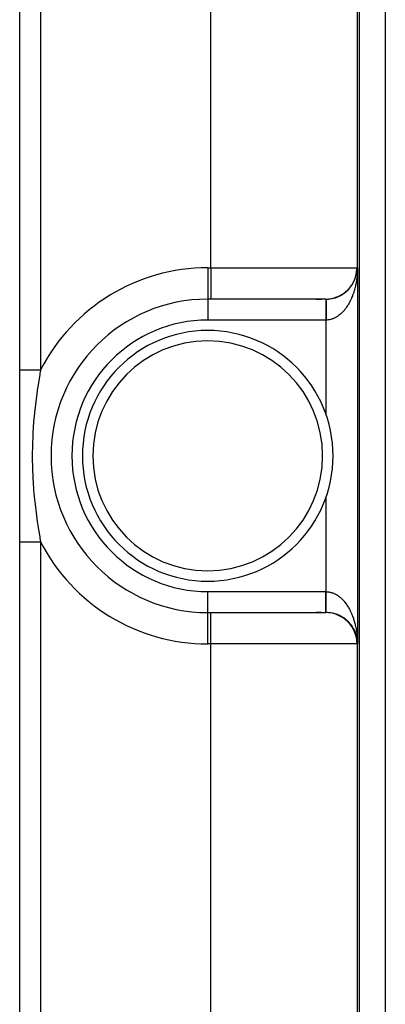
# Model space of a CAD drawing. Extents: x 24 to 1748, y -1113 to 406.
# Drawn here: x 826 to 861, y 212 to 307 of the extents above; entities that cross this region are included whole.
import ezdxf

# ---------------------------------------------------------------- set-up
doc = ezdxf.new("R2010")
doc.units = 0
doc.linetypes.add('DASHED', pattern=[11.05, 8.7, -2.35])
doc.layers.get('0').update_dxf_attribs({"linetype": 'CONTINUOUS'})
doc.layers.add('NEVIDI', color=4, linetype='DASHED')

msp = doc.modelspace()

# ---------------------------------------------------------------- linework, layer by layer
at = {"color": 2}
for p, q in [((826, 153.466881), (826, 376.533119)), ((858.5, 370), (858.5, 160)), ((861, 370), (861, 160)), ((858.293852, 283), (858.338324, 283)), ((844, 280.005233), (844, 280)), ((844.294386, 280), (844, 280)), ((844.294386, 280), (844, 280)), ((844, 280), (844, 279.996511)), ((855.293967, 280), (844.294386, 280)), ((854.391569, 280), (854.898585, 280)), ((855.338439, 268.906304), (855.338439, 268.929352)), ((855.338439, 261.070648), (855.338439, 261.093696)), ((844, 250), (844, 250.003489)), ((844, 250), (844.294386, 250)), ((844, 250), (844.294386, 250)), ((844, 249.994767), (844, 250)), ((844.294386, 250), (855.293967, 250)), ((854.890028, 250), (854.391569, 250)), ((856.264127, 249.840696), (856.277806, 249.835198)), ((856.383849, 249.79733), (856.398541, 249.790767)), ((856.501872, 249.748898), (856.517336, 249.741257)), ((856.617979, 249.695457), (856.633981, 249.686754)), ((856.731952, 249.637095), (856.74827, 249.627357)), ((856.843572, 249.5739), (856.859989, 249.563174)), ((856.952623, 249.505963), (856.968976, 249.494297)), ((857.058886, 249.43338), (857.074914, 249.420928)), ((857.162151, 249.356277), (857.177719, 249.343129)), ((857.262217, 249.274795), (857.277175, 249.261063)), ((857.358882, 249.189072), (857.373122, 249.174858)), ((857.451944, 249.099248), (857.465348, 249.084705)), ((857.541209, 249.005479), (857.553701, 248.990755)), ((857.626507, 248.907944), (857.638018, 248.893179)), ((857.707667, 248.806825), (857.718189, 248.792098)), ((857.856901, 248.594558), (857.865273, 248.580475)), ((857.987684, 248.370239), (857.993975, 248.357318)), ((858.045834, 248.254089), (858.051112, 248.241963)), ((858.098986, 248.135562), (858.103337, 248.124291)), ((858.147024, 248.014879), (858.150543, 248.004522)), ((858.338324, 247), (858.293852, 247)), ((858.336659, 247.128773), (858.338324, 247))]:
    msp.add_line(p, q, dxfattribs=at)
for centre, radius, start, end in [((855.293967, 283), 3, 270, 360), ((855.291743, 283), 3, 275.440695, 357.589758), ((844, 265), 15, 90, 270), ((855.291743, 283), 3, 270.191552, 270.558508), ((855.291743, 283), 3, 270.558508, 275.293788), ((844, 265), 12, 90, 270), ((844, 265), 12, 270, 90), ((855.293967, 247), 3, 0, 90), ((855.340662, 247), 3, 90.375793, 90.743188), ((855.340662, 247), 3, 78.375782, 90.375793), ((855.340662, 247), 3, 71.709262, 77.616951), ((855.340662, 247), 3, 64.295298, 71.090828), ((855.340662, 247), 3, 56.862901, 63.782508), ((855.340662, 247), 3, 49.421217, 56.457337), ((855.340662, 247), 3, 41.973203, 49.119777), ((855.340662, 247), 3, 34.528157, 41.780442), ((855.340662, 247), 3, 0, 34.443496)]:
    msp.add_arc(centre, radius, start, end, dxfattribs=at)
at = {"layer": 'NEVIDI', "color": 7, "linetype": 'CONTINUOUS'}
for p, q in [((828, 359.253789), (828, 273.246211)), ((844.294386, 283), (844.294386, 349.5)), ((858.293852, 349.5), (858.293852, 283)), ((844, 283), (844.294386, 283)), ((844, 283), (844, 280.005233)), ((844.294386, 283), (858.293852, 283)), ((844.294386, 283), (844.294386, 280)), ((858.336552, 282.844184), (858.331431, 282.701674)), ((858.337448, 282.91504), (858.334474, 282.786344)), ((858.337529, 282.922904), (858.337448, 282.91504)), ((858.338324, 283), (858.338324, 247)), ((858.253078, 281.857944), (858.233866, 281.733363)), ((858.264723, 281.940723), (858.253078, 281.857944)), ((858.280737, 282.066553), (858.264723, 281.940723)), ((858.290254, 282.150047), (858.280737, 282.066553)), ((858.303037, 282.276872), (858.290254, 282.150047)), ((858.310418, 282.361047), (858.303037, 282.276872)), ((858.310731, 282.364857), (858.310418, 282.361047)), ((858.319936, 282.488509), (858.310731, 282.364857)), ((858.325162, 282.573184), (858.319936, 282.488509)), ((858.331431, 282.701674), (858.325162, 282.573184)), ((858.05834, 280.930211), (858.03647, 280.853285)), ((858.09004, 281.048107), (858.05834, 280.930211)), ((858.092184, 281.056384), (858.09004, 281.048107)), ((858.109893, 281.126346), (858.092184, 281.056384)), ((858.13844, 281.24582), (858.109893, 281.126346)), ((858.156372, 281.32576), (858.13844, 281.24582)), ((858.181867, 281.447216), (858.156372, 281.32576)), ((858.197727, 281.528246), (858.181867, 281.447216)), ((858.220102, 281.651378), (858.197727, 281.528246)), ((858.228172, 281.698792), (858.220102, 281.651378)), ((858.233866, 281.733363), (858.228172, 281.698792)), ((844, 279.996511), (844, 278)), ((855.294805, 280), (855.294805, 279.994828)), ((855.294805, 279.994828), (855.294805, 279.994247)), ((855.294805, 279.994247), (855.294805, 279.9841)), ((855.294805, 279.9841), (855.294805, 279.974113)), ((855.294805, 279.974113), (855.294805, 279.972841)), ((855.294805, 279.972841), (855.294805, 279.937678)), ((855.294805, 279.937678), (855.294805, 279.936631)), ((855.294805, 279.936631), (855.294805, 279.935763)), ((855.294805, 279.935763), (855.294805, 279.885879)), ((855.320987, 280.000114), (855.320987, 280.000114)), ((855.320987, 280.000114), (855.320993, 279.999427)), ((855.320993, 279.999427), (855.321004, 279.998203)), ((855.321004, 279.998203), (855.321028, 279.995483)), ((855.321028, 279.995483), (855.321029, 279.995273)), ((855.321029, 279.995273), (855.321032, 279.994932)), ((855.321032, 279.994932), (855.321053, 279.992535)), ((855.321053, 279.992535), (855.321099, 279.987359)), ((855.321099, 279.987359), (855.321136, 279.983122)), ((855.321136, 279.983122), (855.3212, 279.975713)), ((855.3212, 279.975713), (855.321203, 279.97544)), ((855.321203, 279.97544), (855.321213, 279.974207)), ((855.321213, 279.974207), (855.32125, 279.969965)), ((855.32125, 279.969965), (855.321334, 279.96036)), ((855.321334, 279.96036), (855.321397, 279.953117)), ((855.321397, 279.953117), (855.3215, 279.941327)), ((855.3215, 279.941327), (855.321514, 279.939692)), ((855.321514, 279.939692), (855.321531, 279.937763)), ((855.321531, 279.937763), (855.321576, 279.932567)), ((855.321576, 279.932567), (855.321698, 279.91858)), ((857.697517, 279.945581), (857.671203, 279.890178)), ((857.728596, 280.013131), (857.697517, 279.945581)), ((857.774451, 280.117305), (857.728596, 280.013131)), ((857.803784, 280.186994), (857.774451, 280.117305)), ((857.84692, 280.294237), (857.803784, 280.186994)), ((857.874464, 280.365953), (857.84692, 280.294237)), ((857.905386, 280.449772), (857.874464, 280.365953)), ((857.914797, 280.476025), (857.905386, 280.449772)), ((857.940521, 280.549686), (857.914797, 280.476025)), ((857.977964, 280.662311), (857.940521, 280.549686)), ((858.001866, 280.737937), (857.977964, 280.662311)), ((858.03647, 280.853285), (858.001866, 280.737937)), ((855.294805, 279.858372), (855.294804, 279.819082)), ((855.294804, 279.819082), (855.294804, 279.815807)), ((855.294804, 279.815807), (855.294804, 279.750503)), ((855.294804, 279.750503), (855.294804, 279.737773)), ((855.294804, 279.737773), (855.294804, 279.733961)), ((855.294804, 279.733961), (855.294804, 279.642737)), ((855.294804, 279.642737), (855.294804, 279.638208)), ((855.294804, 279.638208), (855.294804, 279.614907)), ((855.294804, 279.614907), (855.294804, 279.534601)), ((855.294804, 279.534601), (855.294804, 279.529559)), ((855.294804, 279.529559), (855.294804, 279.453447)), ((855.294804, 279.453447), (855.294804, 279.414214)), ((855.294804, 279.414214), (855.294804, 279.408656)), ((855.294804, 279.408656), (855.294804, 279.282564)), ((855.294804, 279.282564), (855.294804, 279.276463)), ((855.294804, 279.276463), (855.294805, 279.26912)), ((855.294805, 279.885879), (855.294805, 279.883237)), ((855.294805, 279.883237), (855.294805, 279.858372)), ((855.294805, 279.26912), (855.294805, 279.140794)), ((855.294805, 279.140794), (855.294805, 279.134339)), ((855.294805, 279.134339), (855.294805, 279.064418)), ((855.294805, 279.064418), (855.294805, 278.99001)), ((855.294805, 278.99001), (855.294805, 278.983186)), ((855.294805, 278.983186), (855.294805, 278.842809)), ((855.321698, 279.91858), (855.321787, 279.908408)), ((855.321787, 279.908408), (855.321928, 279.892239)), ((855.321928, 279.892239), (855.32196, 279.88856)), ((855.32196, 279.88856), (855.321983, 279.885957)), ((855.321983, 279.885957), (855.322029, 279.880692)), ((855.322029, 279.880692), (855.322188, 279.86241)), ((855.322188, 279.86241), (855.322302, 279.849398)), ((855.322302, 279.849398), (855.322479, 279.829015)), ((855.322479, 279.829015), (855.322537, 279.822371)), ((855.322537, 279.822371), (855.322565, 279.819157)), ((855.322565, 279.819157), (855.322605, 279.814591)), ((855.322605, 279.814591), (855.322801, 279.792165)), ((855.322801, 279.792165), (855.322938, 279.776454)), ((855.322938, 279.776454), (855.323152, 279.751949)), ((855.323152, 279.751949), (855.323241, 279.741716)), ((855.323241, 279.741716), (855.323275, 279.737847)), ((855.323275, 279.737847), (855.323301, 279.734854)), ((855.323301, 279.734854), (855.323531, 279.708508)), ((855.323531, 279.708508), (855.323691, 279.690074)), ((855.323691, 279.690074), (855.323938, 279.661761)), ((855.323938, 279.661761), (855.324065, 279.647276)), ((855.324065, 279.647276), (855.324104, 279.642812)), ((855.324104, 279.642812), (855.324111, 279.642032)), ((855.324111, 279.642032), (855.324373, 279.612)), ((855.324373, 279.612), (855.324555, 279.591086)), ((855.324555, 279.591086), (855.324834, 279.559082)), ((855.324834, 279.559082), (855.325003, 279.539756)), ((855.325003, 279.539756), (855.325028, 279.536958)), ((855.325028, 279.536958), (855.325047, 279.534678)), ((855.325047, 279.534678), (855.325322, 279.503275)), ((855.325322, 279.503275), (855.325525, 279.479927)), ((855.325525, 279.479927), (855.325833, 279.444625)), ((855.325833, 279.444625), (855.326047, 279.420217)), ((855.326047, 279.420217), (855.32605, 279.419832)), ((855.32605, 279.419832), (855.326098, 279.414297)), ((855.326098, 279.414297), (855.326368, 279.383367)), ((855.326368, 279.383367), (855.326591, 279.35784)), ((855.326591, 279.35784), (855.326927, 279.319389)), ((855.326927, 279.319389), (855.327158, 279.292846)), ((855.327158, 279.292846), (855.327195, 279.288663)), ((855.327195, 279.288663), (855.327247, 279.282654)), ((855.327247, 279.282654), (855.327508, 279.252845)), ((855.327508, 279.252845), (855.327747, 279.225447)), ((855.327747, 279.225447), (855.328108, 279.184088)), ((855.328108, 279.184088), (855.328356, 279.155668)), ((855.328356, 279.155668), (855.328428, 279.147387)), ((855.328428, 279.147387), (855.328485, 279.140893)), ((855.328485, 279.140893), (855.328728, 279.113008)), ((855.328728, 279.113008), (855.328982, 279.08396)), ((855.328982, 279.08396), (855.329366, 279.039894)), ((855.329366, 279.039894), (855.329627, 279.010045)), ((855.329627, 279.010045), (855.329742, 278.99678)), ((855.329742, 278.99678), (855.3298, 278.990119)), ((855.3298, 278.990119), (855.330021, 278.96484)), ((857.151101, 279.042454), (857.089025, 278.965159)), ((857.1914, 279.094884), (857.151101, 279.042454)), ((857.251444, 279.176469), (857.1914, 279.094884)), ((857.2904, 279.231727), (857.251444, 279.176469)), ((857.348228, 279.317324), (857.2904, 279.231727)), ((857.385749, 279.375268), (857.348228, 279.317324)), ((857.393936, 279.388175), (857.385749, 279.375268)), ((857.441409, 279.464938), (857.393936, 279.388175)), ((857.477526, 279.525636), (857.441409, 279.464938)), ((857.530851, 279.619129), (857.477526, 279.525636)), ((857.565337, 279.68221), (857.530851, 279.619129)), ((857.616257, 279.779405), (857.565337, 279.68221)), ((857.64904, 279.844724), (857.616257, 279.779405)), ((857.671203, 279.890178), (857.64904, 279.844724)), ((855.294805, 278.824153), (855.294804, 278.665915)), ((855.294804, 278.665915), (855.294804, 278.658496)), ((855.294804, 278.658496), (855.294804, 278.607778)), ((855.294804, 278.607778), (855.294804, 278.495361)), ((855.294804, 278.495361), (855.294804, 278.487758)), ((855.294804, 278.487758), (855.294804, 278.363121)), ((855.294804, 278.363121), (855.294804, 278.320727)), ((855.294804, 278.320727), (855.294804, 278.313042)), ((855.294804, 278.313042), (855.294804, 278.143653)), ((855.294804, 278.143653), (855.294804, 278.135794)), ((855.294804, 278.135794), (855.294804, 278.112813)), ((855.294804, 278.112813), (855.294804, 278)), ((855.294805, 278.842809), (855.294805, 278.831222)), ((855.294805, 278.831222), (855.294805, 278.824153)), ((855.330021, 278.96484), (855.330289, 278.934182)), ((855.330289, 278.934182), (855.330691, 278.888036)), ((855.330691, 278.888036), (855.330966, 278.856547)), ((855.330966, 278.856547), (855.331124, 278.83847)), ((855.331124, 278.83847), (855.331186, 278.831343)), ((855.331186, 278.831343), (855.331377, 278.809432)), ((855.331377, 278.809432), (855.331657, 278.777338)), ((855.331657, 278.777338), (855.332076, 278.729365)), ((855.332076, 278.729365), (855.332361, 278.696629)), ((855.332361, 278.696629), (855.332563, 278.673483)), ((855.332563, 278.673483), (855.332628, 278.666049)), ((855.332628, 278.666049), (855.332787, 278.647864)), ((855.332787, 278.647864), (855.333077, 278.614622)), ((855.333077, 278.614622), (855.333508, 278.565197)), ((855.333508, 278.565197), (855.333802, 278.531514)), ((855.333802, 278.531514), (855.334051, 278.502941)), ((855.334051, 278.502941), (855.334116, 278.495509)), ((855.334116, 278.495509), (855.334239, 278.48144)), ((855.334239, 278.48144), (855.334534, 278.447618)), ((855.334534, 278.447618), (855.334978, 278.396767)), ((855.334978, 278.396767), (855.335276, 278.362618)), ((855.335276, 278.362618), (855.335572, 278.32863)), ((855.335572, 278.32863), (855.33564, 278.32089)), ((855.33564, 278.32089), (855.335722, 278.311499)), ((855.335722, 278.311499), (855.336023, 278.276918)), ((855.336023, 278.276918), (855.336473, 278.22544)), ((855.336473, 278.22544), (855.336776, 278.190632)), ((855.336776, 278.190632), (855.337116, 278.151677)), ((855.337116, 278.151677), (855.337185, 278.143831)), ((855.337185, 278.143831), (855.337226, 278.139092)), ((855.337226, 278.139092), (855.337531, 278.104125)), ((855.337531, 278.104125), (855.337983, 278.05244)), ((855.337983, 278.05244), (855.338288, 278.017426)), ((855.746934, 278.052659), (855.670387, 278.035638)), ((855.797295, 278.065681), (855.746934, 278.052659)), ((855.873408, 278.088132), (855.797295, 278.065681)), ((855.923317, 278.10468), (855.873408, 278.088132)), ((855.966523, 278.120184), (855.923317, 278.10468)), ((855.998883, 278.13252), (855.966523, 278.120184)), ((856.048361, 278.152589), (855.998883, 278.13252)), ((856.123127, 278.185723), (856.048361, 278.152589)), ((856.172079, 278.209277), (856.123127, 278.185723)), ((856.245922, 278.247649), (856.172079, 278.209277)), ((856.294259, 278.274655), (856.245922, 278.247649)), ((856.358361, 278.312825), (856.294259, 278.274655)), ((856.367076, 278.318226), (856.358361, 278.312825)), ((856.414806, 278.348713), (856.367076, 278.318226)), ((856.486295, 278.397311), (856.414806, 278.348713)), ((856.533232, 278.431175), (856.486295, 278.397311)), ((856.603641, 278.484964), (856.533232, 278.431175)), ((856.649574, 278.522039), (856.603641, 278.484964)), ((856.718548, 278.580747), (856.649574, 278.522039)), ((856.731446, 278.592139), (856.718548, 278.580747)), ((856.763625, 278.621143), (856.731446, 278.592139)), ((856.830997, 278.684619), (856.763625, 278.621143)), ((856.874897, 278.728045), (856.830997, 278.684619)), ((856.940639, 278.796255), (856.874897, 278.728045)), ((856.983464, 278.842812), (856.940639, 278.796255)), ((857.047443, 278.915638), (856.983464, 278.842812)), ((857.078851, 278.952878), (857.047443, 278.915638)), ((857.089025, 278.965159), (857.078851, 278.952878)), ((855.294804, 278), (844, 278)), ((855.312108, 278.00003), (855.294804, 278)), ((855.316622, 278.000048), (855.312108, 278.00003)), ((855.335141, 278.000163), (855.316622, 278.000048)), ((855.338439, 278.00019), (855.335141, 278.000163)), ((855.338288, 278.017426), (855.338439, 278.00019)), ((855.363924, 278.000704), (855.338439, 278.00019)), ((855.338439, 268.929352), (855.338439, 278.00019)), ((855.414885, 278.002836), (855.363924, 278.000704)), ((855.491939, 278.008847), (855.414885, 278.002836)), ((855.542751, 278.014645), (855.491939, 278.008847)), ((855.562857, 278.017341), (855.542751, 278.014645)), ((855.61971, 278.0262), (855.562857, 278.017341)), ((855.670387, 278.035638), (855.61971, 278.0262)), ((826, 273.246211), (826.011014, 273.246211)), ((826.011014, 273.246211), (826.013555, 273.246211)), ((826.013555, 273.246211), (826.015893, 273.246211)), ((826.015893, 273.246211), (826.056763, 273.246211)), ((826.056763, 273.246211), (826.062328, 273.246211)), ((826.062328, 273.246211), (826.063376, 273.246211)), ((826.063376, 273.246211), (826.137216, 273.246211)), ((826.137216, 273.246211), (826.141613, 273.246211)), ((826.141613, 273.246211), (826.145672, 273.246211)), ((826.145672, 273.246211), (826.249484, 273.246211)), ((826.249484, 273.246211), (826.250929, 273.246211)), ((826.250929, 273.246211), (826.262259, 273.246211)), ((826.262259, 273.246211), (826.385117, 273.246211)), ((826.385117, 273.246211), (826.395969, 273.246211)), ((826.395969, 273.246211), (826.409835, 273.246211)), ((826.409835, 273.246211), (826.546532, 273.246211)), ((826.546532, 273.246211), (826.569599, 273.246211)), ((826.569599, 273.246211), (826.585787, 273.246211)), ((826.585787, 273.246211), (826.730972, 273.246211)), ((826.730972, 273.246211), (826.768835, 273.246211)), ((826.768835, 273.246211), (826.787003, 273.246211)), ((826.787003, 273.246211), (826.935543, 273.246211)), ((826.935543, 273.246211), (826.990056, 273.246211)), ((826.990056, 273.246211), (827.010091, 273.246211)), ((827.010091, 273.246211), (827.157184, 273.246211)), ((827.157184, 273.246211), (827.229334, 273.246211)), ((827.229334, 273.246211), (827.250689, 273.246211)), ((827.250689, 273.246211), (827.392153, 273.246211)), ((827.392153, 273.246211), (827.482361, 273.246211)), ((827.482361, 273.246211), (827.504633, 273.246211)), ((827.504633, 273.246211), (827.636857, 273.246211)), ((827.636857, 273.246211), (827.744651, 273.246211)), ((827.915526, 272.76172), (827.703806, 271.439298)), ((827.744651, 273.246211), (827.767491, 273.246211)), ((827.767491, 273.246211), (827.887288, 273.246211)), ((827.887288, 273.246211), (828, 273.246211)), ((827.937323, 272.888625), (827.915526, 272.76172)), ((827.985181, 273.1626), (827.937323, 272.888625)), ((827.999998, 273.246215), (827.985181, 273.1626)), ((827.665364, 271.17648), (827.5681, 270.466193)), ((827.686006, 271.31869), (827.665364, 271.17648)), ((827.703806, 271.439298), (827.686006, 271.31869)), ((827.5681, 270.466193), (827.438068, 269.368204)), ((827.40964, 269.093625), (827.333216, 268.251745)), ((827.420713, 269.202534), (827.40964, 269.093625)), ((827.438068, 269.368204), (827.420713, 269.202534)), ((827.333216, 268.251745), (827.262134, 267.215059)), ((827.247228, 266.93045), (827.214757, 266.079632)), ((827.262134, 267.215059), (827.247228, 266.93045)), ((827.214757, 266.079632), (827.199977, 265.012207)), ((827.199977, 265.012207), (827.200939, 264.727063)), ((827.200939, 264.727063), (827.214844, 263.920381)), ((827.214844, 263.920381), (827.261124, 262.804737)), ((827.261124, 262.804737), (827.277765, 262.522134)), ((827.277765, 262.522134), (827.33326, 261.748227)), ((827.33326, 261.748227), (827.420698, 260.797666)), ((827.420698, 260.797666), (827.436683, 260.644835)), ((827.436683, 260.644835), (827.466478, 260.372255)), ((827.466478, 260.372255), (827.5681, 259.533807)), ((855.338439, 251.99981), (855.338439, 261.070648)), ((827.5681, 259.533807), (827.686002, 258.681343)), ((827.686002, 258.681343), (827.702812, 258.567402)), ((827.702812, 258.567402), (827.742358, 258.305405)), ((827.742358, 258.305405), (827.915525, 257.238289)), ((826, 256.753789), (826.013572, 256.753787)), ((826.013572, 256.753787), (826.015899, 256.753787)), ((826.015899, 256.753787), (826.016374, 256.753787)), ((826.016374, 256.753787), (826.062318, 256.753787)), ((826.062318, 256.753787), (826.063377, 256.753787)), ((826.063377, 256.753787), (826.068153, 256.753787)), ((826.068153, 256.753787), (826.14167, 256.753787)), ((826.14167, 256.753787), (826.145674, 256.753787)), ((826.145674, 256.753787), (826.154447, 256.753787)), ((826.154447, 256.753787), (826.249428, 256.753787)), ((826.249428, 256.753787), (826.26228, 256.753787)), ((826.26228, 256.753787), (826.273728, 256.753787)), ((826.273728, 256.753787), (826.385145, 256.753786)), ((826.385145, 256.753786), (826.409835, 256.753785)), ((826.409835, 256.753785), (826.42385, 256.753785)), ((826.42385, 256.753785), (826.546527, 256.753784)), ((826.546527, 256.753784), (826.585785, 256.753783)), ((826.585785, 256.753783), (826.602129, 256.753783)), ((826.602129, 256.753783), (826.73097, 256.753782)), ((826.73097, 256.753782), (826.787007, 256.753782)), ((826.787007, 256.753782), (826.805362, 256.753782)), ((826.805362, 256.753782), (826.935522, 256.753782)), ((826.935522, 256.753782), (827.010098, 256.753783)), ((827.010098, 256.753783), (827.030121, 256.753783)), ((827.030121, 256.753783), (827.157206, 256.753784)), ((827.157206, 256.753784), (827.250676, 256.753785)), ((827.250676, 256.753785), (827.272025, 256.753786)), ((827.272025, 256.753786), (827.392173, 256.753787)), ((827.392173, 256.753787), (827.504643, 256.753788)), ((827.504643, 256.753788), (827.526959, 256.753788)), ((827.526959, 256.753788), (827.636846, 256.753788)), ((827.636846, 256.753788), (827.767482, 256.753788)), ((827.767482, 256.753788), (827.790345, 256.753788)), ((827.790345, 256.753788), (827.887285, 256.753787)), ((827.887285, 256.753787), (827.999994, 256.753785)), ((827.915525, 257.238289), (827.937315, 257.111419)), ((827.937315, 257.111419), (827.999994, 256.753785)), ((828, 256.753789), (828, 170.746211)), ((844, 252), (855.294804, 252)), ((844, 250.003489), (844, 252)), ((855.294804, 252), (855.298102, 251.999999)), ((855.294804, 251.887289), (855.294804, 252)), ((855.294804, 251.856347), (855.294804, 251.887289)), ((855.294804, 251.848501), (855.294804, 251.856347)), ((855.294804, 251.679273), (855.294804, 251.848501)), ((855.294804, 251.671533), (855.294804, 251.679273)), ((855.294804, 251.636792), (855.294804, 251.671533)), ((855.298102, 251.999999), (855.316622, 251.999952)), ((855.316622, 251.999952), (855.321136, 251.999931)), ((855.321136, 251.999931), (855.338439, 251.99981)), ((855.334977, 251.603166), (855.335421, 251.653993)), ((855.335421, 251.653993), (855.33564, 251.679159)), ((855.33564, 251.679159), (855.335706, 251.68667)), ((855.335706, 251.68667), (855.335722, 251.688549)), ((855.335722, 251.688549), (855.33617, 251.739862)), ((855.33617, 251.739862), (855.336472, 251.774517)), ((855.336472, 251.774517), (855.336923, 251.826147)), ((855.336923, 251.826147), (855.337185, 251.856154)), ((855.337185, 251.856154), (855.337226, 251.860908)), ((855.337226, 251.860908), (855.33726, 251.864751)), ((855.33726, 251.864751), (855.337679, 251.912824)), ((855.337679, 251.912824), (855.337983, 251.947561)), ((855.337983, 251.947561), (855.338436, 251.999536)), ((855.338436, 251.999536), (855.338439, 251.99981)), ((855.338439, 251.99981), (855.414885, 251.997164)), ((855.414885, 251.997164), (855.465714, 251.993575)), ((855.465714, 251.993575), (855.542751, 251.985356)), ((855.542751, 251.985356), (855.562856, 251.982659)), ((855.562856, 251.982659), (855.593642, 251.978089)), ((855.593642, 251.978089), (855.670386, 251.964362)), ((855.670386, 251.964362), (855.720911, 251.953502)), ((855.720911, 251.953502), (855.797294, 251.934319)), ((855.797294, 251.934319), (855.847543, 251.919872)), ((855.847543, 251.919872), (855.923318, 251.89532)), ((855.923318, 251.89532), (855.966523, 251.879815)), ((855.966523, 251.879815), (855.973239, 251.877306)), ((855.973239, 251.877306), (856.048362, 251.847411)), ((856.048362, 251.847411), (856.097741, 251.82591)), ((856.097741, 251.82591), (856.172081, 251.790722)), ((856.172081, 251.790722), (856.22086, 251.765761)), ((856.22086, 251.765761), (856.294261, 251.725344)), ((856.294261, 251.725344), (856.342386, 251.696942)), ((856.342386, 251.696942), (856.358363, 251.687174)), ((856.358363, 251.687174), (856.414808, 251.651286)), ((856.414808, 251.651286), (856.462226, 251.61945)), ((855.294804, 251.504639), (855.294804, 251.636792)), ((855.294804, 251.497206), (855.294804, 251.504639)), ((855.294804, 251.392155), (855.294804, 251.497206)), ((855.294804, 251.334085), (855.294804, 251.392155)), ((855.294804, 251.32665), (855.294804, 251.334085)), ((855.294805, 251.168778), (855.294804, 251.32665)), ((855.294804, 250.717436), (855.294805, 250.730928)), ((855.294804, 250.711427), (855.294804, 250.717436)), ((855.294804, 250.585786), (855.294804, 250.711427)), ((855.294805, 251.16165), (855.294805, 251.168778)), ((855.294805, 251.15711), (855.294805, 251.16165)), ((855.294805, 251.00999), (855.294805, 251.15711)), ((855.294805, 251.003328), (855.294805, 251.00999)), ((855.294805, 250.935544), (855.294805, 251.003328)), ((855.294805, 250.859206), (855.294805, 250.935544)), ((855.294805, 250.852711), (855.294805, 250.859206)), ((855.294805, 250.730928), (855.294805, 250.852711)), ((855.326929, 250.680754), (855.327247, 250.717195)), ((855.327247, 250.717195), (855.327273, 250.720073)), ((855.327273, 250.720073), (855.327299, 250.723067)), ((855.327299, 250.723067), (855.327509, 250.747188)), ((855.327509, 250.747188), (855.327865, 250.788021)), ((855.327865, 250.788021), (855.328109, 250.815976)), ((855.328109, 250.815976), (855.328477, 250.858057)), ((855.328477, 250.858057), (855.328486, 250.859084)), ((855.328486, 250.859084), (855.328543, 250.865622)), ((855.328543, 250.865622), (855.328729, 250.886992)), ((855.328729, 250.886992), (855.329107, 250.93034)), ((855.329107, 250.93034), (855.329367, 250.960106)), ((855.329367, 250.960106), (855.329755, 251.004638)), ((855.329755, 251.004638), (855.329801, 251.009852)), ((855.329801, 251.009852), (855.32986, 251.016585)), ((855.32986, 251.016585), (855.330022, 251.035176)), ((855.330022, 251.035176), (855.33042, 251.080805)), ((855.33042, 251.080805), (855.330693, 251.112058)), ((855.330693, 251.112058), (855.331099, 251.1587)), ((855.331099, 251.1587), (855.331186, 251.16863)), ((855.331186, 251.16863), (855.33125, 251.175944)), ((855.33125, 251.175944), (855.331378, 251.19061)), ((855.331378, 251.19061), (855.331794, 251.238288)), ((855.331794, 251.238288), (855.332076, 251.270686)), ((855.332076, 251.270686), (855.332499, 251.319092)), ((855.332499, 251.319092), (855.332628, 251.333936)), ((855.332628, 251.333936), (855.332692, 251.341209)), ((855.332692, 251.341209), (855.332787, 251.352135)), ((855.332787, 251.352135), (855.333216, 251.401286)), ((855.333216, 251.401286), (855.333508, 251.434803)), ((855.333508, 251.434803), (855.333943, 251.484598)), ((855.333943, 251.484598), (855.334116, 251.504455)), ((855.334116, 251.504455), (855.334186, 251.512496)), ((855.334186, 251.512496), (855.334239, 251.518532)), ((855.334239, 251.518532), (855.334678, 251.568893)), ((855.334678, 251.568893), (855.334977, 251.603166)), ((856.462226, 251.61945), (856.533233, 251.568824)), ((856.533233, 251.568824), (856.579774, 251.533677)), ((856.579774, 251.533677), (856.649575, 251.477962)), ((856.649575, 251.477962), (856.695177, 251.439562)), ((856.695177, 251.439562), (856.731445, 251.407862)), ((856.731445, 251.407862), (856.763624, 251.378859)), ((856.763624, 251.378859), (856.808178, 251.337305)), ((856.808178, 251.337305), (856.874895, 251.271957)), ((856.874895, 251.271957), (856.918361, 251.227295)), ((856.918361, 251.227295), (856.983462, 251.157191)), ((856.983462, 251.157191), (857.025788, 251.109461)), ((857.025788, 251.109461), (857.078848, 251.047125)), ((857.078848, 251.047125), (857.088955, 251.034926)), ((857.088955, 251.034926), (857.130103, 250.984155)), ((857.130103, 250.984155), (857.191397, 250.905119)), ((857.191397, 250.905119), (857.231125, 250.851614)), ((857.231125, 250.851614), (857.290398, 250.768276)), ((857.290398, 250.768276), (857.328865, 250.711826)), ((857.328865, 250.711826), (857.385747, 250.624734)), ((844, 247), (844, 249.994767)), ((844.294386, 247), (844.294386, 250)), ((855.294804, 250.580251), (855.294804, 250.585786)), ((855.294804, 250.546492), (855.294804, 250.580251)), ((855.294804, 250.465399), (855.294804, 250.546492)), ((855.294804, 250.460321), (855.294804, 250.465399)), ((855.294804, 250.38512), (855.294804, 250.460321)), ((855.294804, 250.357263), (855.294804, 250.38512)), ((855.294804, 250.352799), (855.294804, 250.357263)), ((855.294804, 250.262227), (855.294804, 250.352799)), ((855.294804, 250.258358), (855.294804, 250.262227)), ((855.294804, 250.249454), (855.294804, 250.258358)), ((855.294804, 250.180918), (855.294804, 250.249454)), ((855.294804, 250.177704), (855.294804, 250.180918)), ((855.294805, 250.141613), (855.294804, 250.177704)), ((855.294805, 250.114121), (855.294805, 250.141613)), ((855.294805, 250.111519), (855.294805, 250.114121)), ((855.294805, 250.06338), (855.294805, 250.111519)), ((855.294805, 250.062322), (855.294805, 250.06338)), ((855.294805, 250.060393), (855.294805, 250.062322)), ((855.294805, 250.025887), (855.294805, 250.060393)), ((855.294805, 250.024654), (855.294805, 250.025887)), ((855.294805, 250.015899), (855.294805, 250.024654)), ((855.294805, 250.005172), (855.294805, 250.015899)), ((855.294805, 250.004622), (855.294805, 250.005172)), ((855.294805, 250), (855.294805, 250.004622)), ((855.320986, 249.999886), (855.320987, 249.999962)), ((855.320987, 249.999962), (855.320992, 250.000574)), ((855.320992, 250.000574), (855.32101, 250.002601)), ((855.32101, 250.002601), (855.321028, 250.004732)), ((855.321028, 250.004732), (855.321031, 250.005068)), ((855.321031, 250.005068), (855.321036, 250.005647)), ((855.321036, 250.005647), (855.321066, 250.008997)), ((855.321066, 250.008997), (855.321097, 250.012641)), ((855.321097, 250.012641), (855.321154, 250.019148)), ((855.321154, 250.019148), (855.321199, 250.024283)), ((855.321199, 250.024283), (855.321212, 250.025791)), ((855.321212, 250.025791), (855.321223, 250.027095)), ((855.321223, 250.027095), (855.321275, 250.032995)), ((855.321275, 250.032995), (855.321333, 250.039644)), ((855.321333, 250.039644), (855.321428, 250.050563)), ((855.321428, 250.050563), (855.321499, 250.058699)), ((855.321499, 250.058699), (855.32153, 250.062242)), ((855.32153, 250.062242), (855.321547, 250.064156)), ((855.321547, 250.064156), (855.321614, 250.071803)), ((855.321614, 250.071803), (855.321698, 250.081407)), ((855.321698, 250.081407), (855.321831, 250.096664)), ((855.321831, 250.096664), (855.321927, 250.10772)), ((855.321927, 250.10772), (855.321983, 250.114059)), ((855.321983, 250.114059), (855.322007, 250.116788)), ((855.322007, 250.116788), (855.32208, 250.12516)), ((855.32208, 250.12516), (855.322188, 250.13759)), ((855.322188, 250.13759), (855.322359, 250.15714)), ((855.322359, 250.15714), (855.32248, 250.170968)), ((855.32248, 250.170968), (855.322567, 250.180917)), ((855.322567, 250.180917), (855.322596, 250.184228)), ((855.322596, 250.184228), (855.322669, 250.192631)), ((855.322669, 250.192631), (855.322801, 250.207792)), ((855.322801, 250.207792), (855.323008, 250.231483)), ((855.323008, 250.231483), (855.323152, 250.247985)), ((855.323152, 250.247985), (855.323276, 250.262159)), ((855.323276, 250.262159), (855.323309, 250.265967)), ((855.323309, 250.265967), (855.323376, 250.273657)), ((855.323376, 250.273657), (855.323532, 250.291469)), ((855.323532, 250.291469), (855.323773, 250.319078)), ((855.323773, 250.319078), (855.323939, 250.338168)), ((855.323939, 250.338168), (855.324106, 250.357186)), ((855.324106, 250.357186), (855.324146, 250.361827)), ((855.324146, 250.361827), (855.324197, 250.367666)), ((855.324197, 250.367666), (855.324374, 250.388)), ((855.324374, 250.388), (855.324647, 250.419265)), ((855.324647, 250.419265), (855.324836, 250.440891)), ((855.324836, 250.440891), (855.32505, 250.465361)), ((855.32505, 250.465361), (855.325092, 250.47024)), ((855.325092, 250.47024), (855.325124, 250.473914)), ((855.325124, 250.473914), (855.325324, 250.496741)), ((855.325324, 250.496741), (855.325626, 250.531394)), ((855.325626, 250.531394), (855.325836, 250.555422)), ((855.325836, 250.555422), (855.3261, 250.585703)), ((855.3261, 250.585703), (855.326152, 250.591714)), ((855.326152, 250.591714), (855.326371, 250.6168)), ((855.326371, 250.6168), (855.326701, 250.654625)), ((855.326701, 250.654625), (855.326929, 250.680754)), ((857.385747, 250.624734), (857.393934, 250.611827)), ((857.393934, 250.611827), (857.422764, 250.565609)), ((857.422764, 250.565609), (857.477524, 250.474366)), ((857.477524, 250.474366), (857.512809, 250.413039)), ((857.512809, 250.413039), (857.565336, 250.317792)), ((857.565336, 250.317792), (857.599084, 250.253935)), ((857.599084, 250.253935), (857.64904, 250.155278)), ((857.64904, 250.155278), (857.671202, 250.109823)), ((857.671202, 250.109823), (857.681216, 250.088927)), ((857.681216, 250.088927), (857.728596, 249.98687)), ((857.728596, 249.98687), (857.759041, 249.918331)), ((857.759041, 249.918331), (857.803784, 249.813007)), ((857.803784, 249.813007), (857.832426, 249.742461)), ((857.832426, 249.742461), (857.874463, 249.634048)), ((857.874463, 249.634048), (857.90139, 249.561268)), ((857.90139, 249.561268), (857.905386, 249.550229)), ((857.905386, 249.550229), (857.940521, 249.450315)), ((857.940521, 249.450315), (857.965541, 249.375809)), ((857.965541, 249.375809), (858.001865, 249.262065)), ((858.001865, 249.262065), (858.024892, 249.186132)), ((858.024892, 249.186132), (858.058339, 249.069791)), ((858.058339, 249.069791), (858.079456, 248.992162)), ((858.079456, 248.992162), (858.092184, 248.943618)), ((858.092184, 248.943618), (858.109893, 248.873657)), ((858.109893, 248.873657), (858.129018, 248.794601)), ((858.129018, 248.794601), (858.156371, 248.674243)), ((858.156371, 248.674243), (858.173474, 248.593881)), ((858.173474, 248.593881), (858.197726, 248.471757)), ((858.197726, 248.471757), (858.2127, 248.390631)), ((858.2127, 248.390631), (858.228171, 248.301211)), ((858.228171, 248.301211), (858.233866, 248.266641)), ((858.233866, 248.266641), (858.246755, 248.184544)), ((858.246755, 248.184544), (858.264722, 248.059281)), ((858.264722, 248.059281), (858.275504, 247.976346)), ((858.275504, 247.976346), (858.290253, 247.849956)), ((844.294386, 247), (844, 247)), ((844.294386, 180.5), (844.294386, 247)), ((858.293852, 247), (844.294386, 247)), ((858.290253, 247.849956), (858.298935, 247.766049)), ((858.293852, 247), (858.293852, 180.5)), ((858.298935, 247.766049), (858.310418, 247.638956)), ((858.31696, 247.554312), (858.325162, 247.426818)), ((858.325162, 247.426818), (858.32952, 247.342085)), ((858.32952, 247.342085), (858.334474, 247.213658))]:
    msp.add_line(p, q, dxfattribs=at)
for radius, start, end in [(18, 90, 152.733956), (13, 90, 270), (11, 90, 270), (11, 270, 90), (18, 207.266044, 270)]:
    msp.add_arc((844, 265), radius, start, end, dxfattribs=at)

doc.saveas('drawing.dxf')
